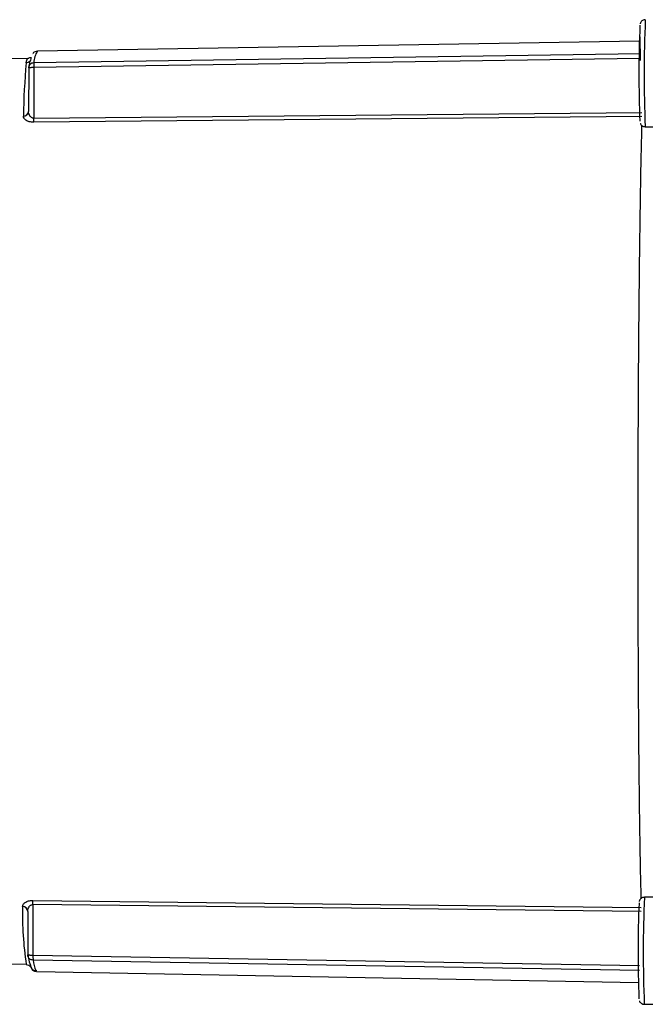
# Paper-space layout 'Blatt3' of a CAD drawing. Units: millimetres. Extents: x 0 to 420, y 0 to 297.
# Drawn here: x 133 to 139, y 166 to 175 of the extents above; entities that cross this region are included whole.
import ezdxf

# ---------------------------------------------------------------- set-up
doc = ezdxf.new("R2010")
doc.units = ezdxf.units.MM

psp = doc.layouts.new('Blatt3')

# ---------------------------------------------------------------- linework, layer by layer
at = {"color": 7, "linetype": 'Continuous', "lineweight": 30}
for p, q in [((139.1813, 174.5817), (139.1771, 174.8054)), ((139.1705, 174.7624), (133.5443, 174.6698)), ((133.4612, 174.6025), (132.1608, 174.5811)), ((133.4501, 174.601), (133.451, 174.601)), ((133.4945, 174.6391), (133.4938, 174.6379)), ((139.1711, 174.6022), (133.509, 174.5181)), ((133.5098, 174.5635), (139.1801, 174.6477)), ((133.4607, 174.5138), (133.4598, 174.1076)), ((133.509, 174.5181), (133.5079, 174.0442)), ((133.4627, 174.0848), (133.4589, 174.0991)), ((139.1941, 174.0592), (133.5074, 174.0056)), ((133.5079, 174.0442), (139.1946, 174.0974)), ((139.2252, 173.9645), (139.7602, 173.9639)), ((139.753, 166.7615), (139.2181, 166.762)), ((133.5002, 166.7323), (139.1868, 166.6675)), ((139.1871, 166.6292), (133.5005, 166.6938)), ((133.5005, 166.6938), (133.5008, 166.2198)), ((133.4523, 166.6305), (133.4525, 166.2242)), ((133.5008, 166.2198), (139.1721, 166.1243)), ((132.1524, 166.1596), (133.4375, 166.1359)), ((139.1719, 166.0789), (133.5015, 166.1745)), ((133.5258, 166.0769), (133.5338, 166.0769)), ((133.5338, 166.0769), (133.5357, 166.0769)), ((133.5355, 166.0681), (139.1618, 165.9643)), ((139.2171, 165.762), (139.7567, 165.7615))]:
    psp.add_line(p, q, dxfattribs=at)
for centre, radius, start, end in [((151.0037, 174.4527), 11.7886, 177.51198, 182.3737), ((150.0926, 174.4557), 10.9265, 177.59774, 182.31229), ((133.8222, 174.4745), 0.3636, 157.93011, 173.78957), ((133.675, 174.5688), 0.1652, 142.29574, 181.83136), ((141.0417, 173.9269), 7.6319, 175.22903, 178.9704), ((133.4355, 174.6116), 0.05, 270.83256, 320.37878), ((133.4133, 174.1105), 0.0465, 267.11403, 356.47719), ((132.6691, 174.0345), 0.8388, 358.02566, 0.66092), ((150.9955, 166.2503), 11.7886, 177.51198, 182.3737), ((136.4431, 166.5955), 3.0405, 178.51777, 188.6941), ((133.4059, 166.6277), 0.0465, 3.40796, 92.77118), ((132.6619, 166.7051), 0.8387, 359.22475, 1.86009), ((150.0844, 166.2532), 10.9265, 177.59774, 182.31229), ((133.7045, 166.2275), 0.2489, 188.2862, 203.81653), ((133.5268, 166.1269), 0.05, 179.91791, 268.9561), ((133.8635, 166.2131), 0.364, 186.09511, 201.96933)]:
    psp.add_arc(centre, radius, start, end, dxfattribs=at)
for points, knots in [([(139.2262, 174.9645), (139.2199, 174.9638), (139.2085, 174.9625), (139.1951, 174.9544), (139.1863, 174.9454), (139.1811, 174.9368), (139.1784, 174.93), (139.1776, 174.9271), (139.1772, 174.9257)], [0, 0, 0, 0, 0.247592, 0.4441, 0.610268, 0.753375, 0.874996, 1, 1, 1, 1]), ([(133.4362, 174.5616), (133.4381, 174.5711), (133.4419, 174.5903), (133.4483, 174.6014), (133.4499, 174.6011), (133.4501, 174.601)], [0, 0, 0, 0, 0.440505, 0.900926, 1, 1, 1, 1]), ([(133.4798, 174.6055), (133.4802, 174.6072), (133.481, 174.6111), (133.4623, 174.6056), (133.4514, 174.6023)], [0, 0, 0, 0, 0.419744, 1, 1, 1, 1]), ([(133.5446, 174.6664), (133.5356, 174.6661), (133.5118, 174.6652), (133.5034, 174.6531), (133.4982, 174.6456)], [0, 0, 0, 0, 0.37573, 1, 1, 1, 1]), ([(133.4607, 174.5138), (133.4613, 174.5197), (133.4622, 174.5287), (133.4677, 174.5401), (133.4719, 174.5452), (133.4742, 174.5479)], [0, 0, 0, 0, 0.466743, 0.71299, 1, 1, 1, 1]), ([(133.509, 174.5181), (133.5028, 174.5178), (133.4924, 174.5174), (133.4811, 174.516), (133.4732, 174.5149), (133.4676, 174.514), (133.462, 174.5131), (133.4612, 174.5135), (133.4607, 174.5138)], [0, 0, 0, 0, 0.24037, 0.402664, 0.505929, 0.648495, 0.769805, 1, 1, 1, 1]), ([(133.4649, 174.5334), (133.4638, 174.53), (133.4615, 174.523), (133.463, 174.5167), (133.4637, 174.5135)], [0, 0, 0, 0, 0.495563, 1, 1, 1, 1]), ([(133.4742, 174.5479), (133.4762, 174.5498), (133.4813, 174.5547), (133.493, 174.5614), (133.5035, 174.5627), (133.5098, 174.5635)], [0, 0, 0, 0, 0.207522, 0.528971, 1, 1, 1, 1]), ([(133.5098, 174.5635), (133.5097, 174.5623), (133.5095, 174.56), (133.5093, 174.5495), (133.5091, 174.5353), (133.5091, 174.5238), (133.509, 174.5181)], [0, 0, 0, 0, 0.24898, 0.497132, 0.749122, 1, 1, 1, 1]), ([(133.5074, 174.0056), (133.5003, 174.0059), (133.486, 174.0063), (133.4663, 174.0104), (133.4489, 174.0166), (133.4303, 174.0271), (133.414, 174.0432), (133.412, 174.0571), (133.411, 174.064)], [0, 0, 0, 0, 0.125808, 0.251637, 0.374007, 0.502407, 0.75129, 1, 1, 1, 1]), ([(133.4628, 174.0849), (133.4627, 174.085), (133.4594, 174.0922), (133.4596, 174.1), (133.4598, 174.1076)], [0, 0, 0, 0, 0.019433, 1, 1, 1, 1]), ([(133.5079, 174.0442), (133.5043, 174.0445), (133.4969, 174.045), (133.4871, 174.0496), (133.4785, 174.0563), (133.4689, 174.0678), (133.4652, 174.078), (133.4628, 174.0849)], [0, 0, 0, 0, 0.139498, 0.293283, 0.447919, 0.632038, 1, 1, 1, 1]), ([(139.1921, 173.9777), (139.1901, 173.9013), (139.1855, 173.7222), (139.179, 173.3746), (139.1726, 172.9529), (139.1671, 172.487), (139.1626, 171.9872), (139.1591, 171.4608), (139.1568, 170.9166), (139.1557, 170.3633), (139.1557, 169.8101), (139.157, 169.2658), (139.1593, 168.7394), (139.1628, 168.2396), (139.1674, 167.7738), (139.173, 167.352), (139.1788, 167.0045), (139.1831, 166.8255), (139.1849, 166.7492)], [0, 0, 0, 0, 0.048036, 0.112606, 0.177176, 0.241746, 0.306316, 0.370886, 0.435456, 0.500027, 0.564597, 0.629167, 0.693737, 0.758307, 0.822877, 0.887447, 0.952017, 1, 1, 1, 1]), ([(139.179, 173.9956), (139.1797, 173.9939), (139.1816, 173.9892), (139.1889, 173.979), (139.2016, 173.9696), (139.215, 173.9642), (139.2233, 173.965), (139.2256, 173.9653)], [0, 0, 0, 0, 0.120683, 0.341217, 0.601748, 0.888851, 1, 1, 1, 1]), ([(139.218, 166.762), (139.2117, 166.7613), (139.2004, 166.7601), (139.1869, 166.7519), (139.1781, 166.743), (139.1729, 166.7344), (139.1702, 166.7276), (139.1694, 166.7247), (139.169, 166.7233)], [0, 0, 0, 0, 0.247592, 0.4441, 0.610268, 0.753375, 0.874996, 1, 1, 1, 1]), ([(133.4036, 166.6741), (133.4046, 166.6811), (133.4066, 166.695), (133.423, 166.711), (133.4417, 166.7215), (133.459, 166.7276), (133.4787, 166.7317), (133.493, 166.7321), (133.5002, 166.7323)], [0, 0, 0, 0, 0.248847, 0.497579, 0.626101, 0.748444, 0.874246, 1, 1, 1, 1]), ([(133.4554, 166.6532), (133.4578, 166.66), (133.4615, 166.6702), (133.4711, 166.6817), (133.4797, 166.6884), (133.4896, 166.693), (133.497, 166.6935), (133.5005, 166.6938)], [0, 0, 0, 0, 0.367744, 0.552268, 0.706757, 0.860555, 1, 1, 1, 1]), ([(133.4523, 166.6305), (133.4521, 166.6381), (133.452, 166.6459), (133.4553, 166.6531), (133.4554, 166.6532)], [0, 0, 0, 0, 0.980634, 1, 1, 1, 1]), ([(133.4525, 166.2242), (133.453, 166.2245), (133.4537, 166.2249), (133.459, 166.224), (133.4646, 166.2232), (133.4724, 166.2221), (133.4839, 166.2207), (133.4945, 166.2201), (133.5008, 166.2198)], [0, 0, 0, 0, 0.225904, 0.345112, 0.484045, 0.591235, 0.756957, 1, 1, 1, 1]), ([(133.4664, 166.1895), (133.464, 166.1923), (133.4596, 166.1975), (133.454, 166.2091), (133.4531, 166.2183), (133.4525, 166.2242)], [0, 0, 0, 0, 0.288541, 0.534051, 1, 1, 1, 1]), ([(133.4554, 166.225), (133.4546, 166.2214), (133.4532, 166.2147), (133.4558, 166.2073), (133.4569, 166.2039)], [0, 0, 0, 0, 0.54256, 1, 1, 1, 1]), ([(133.5008, 166.2198), (133.5008, 166.2142), (133.5008, 166.2029), (133.5009, 166.1886), (133.5012, 166.178), (133.5014, 166.1756), (133.5015, 166.1745)], [0, 0, 0, 0, 0.248981, 0.497132, 0.749122, 1, 1, 1, 1]), ([(133.4361, 166.134), (133.4463, 166.1326), (133.4674, 166.1296), (133.478, 166.1126), (133.4792, 166.1099), (133.48, 166.1085)], [0, 0, 0, 0, 0.291373, 0.602316, 1, 1, 1, 1]), ([(133.5015, 166.1745), (133.4953, 166.1752), (133.4848, 166.1765), (133.4733, 166.1831), (133.4683, 166.1877), (133.4664, 166.1895)], [0, 0, 0, 0, 0.475058, 0.796136, 1, 1, 1, 1]), ([(133.4827, 166.1033), (133.487, 166.0931), (133.4937, 166.0768), (133.5203, 166.0705), (133.5302, 166.0682)], [0, 0, 0, 0, 0.62732, 1, 1, 1, 1]), ([(139.1709, 165.7932), (139.1715, 165.7915), (139.1734, 165.7867), (139.1807, 165.7765), (139.1934, 165.7671), (139.2068, 165.7618), (139.2151, 165.7626), (139.2174, 165.7628)], [0, 0, 0, 0, 0.120683, 0.341217, 0.601748, 0.888851, 1, 1, 1, 1])]:
    psp.add_open_spline(points, degree=3, knots=knots, dxfattribs=at)

doc.saveas('drawing.dxf')
